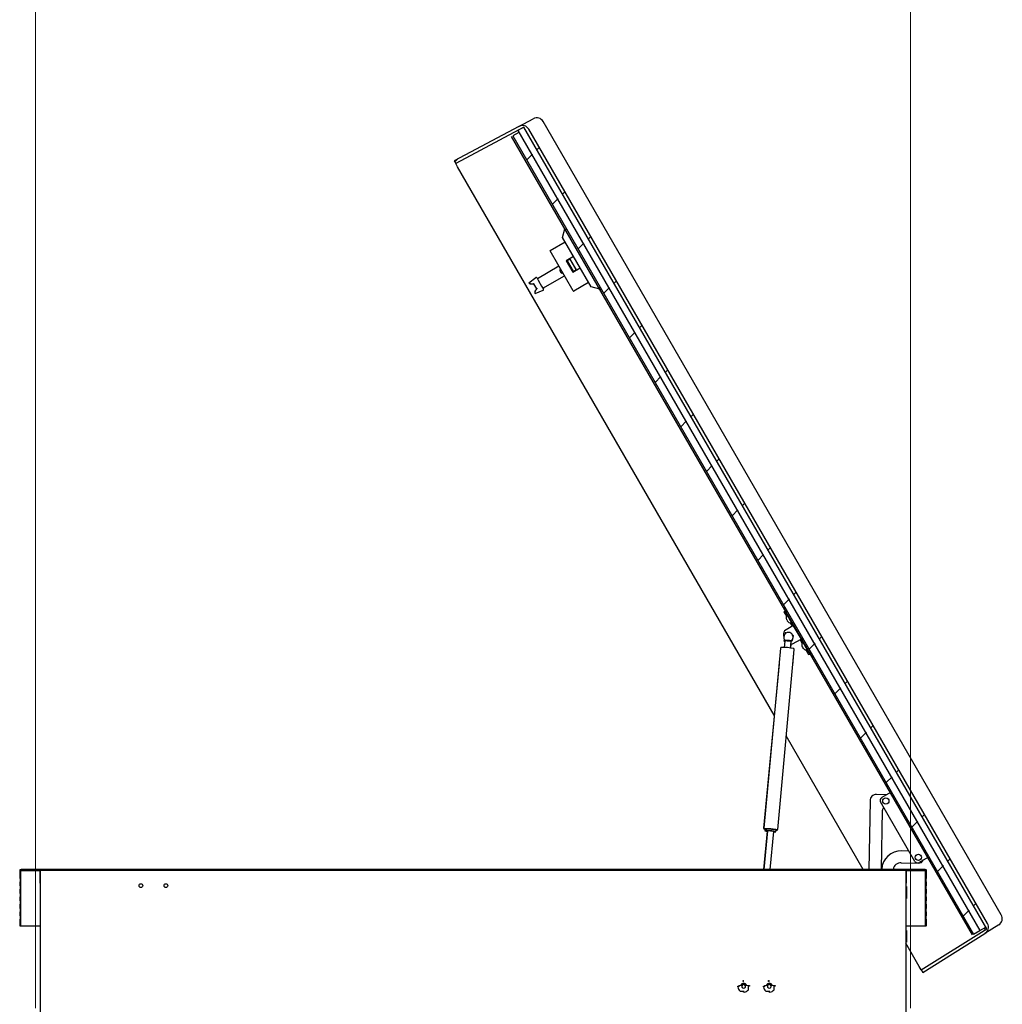
# Model space of a CAD drawing. Units: millimetres. Extents: x 5 to 415, y 5 to 293.
# Drawn here: x 142 to 204, y 151 to 214 of the extents above; entities that cross this region are included whole.
import ezdxf

# ---------------------------------------------------------------- set-up
doc = ezdxf.new("R2010")
doc.units = ezdxf.units.MM

msp = doc.modelspace()

# ---------------------------------------------------------------- hatches: boundary and pattern name
at = {"linetype": 'Continuous', "lineweight": 18}
h = msp.add_hatch(dxfattribs=at)
h.set_pattern_fill('ANSI31', style=0)
edge = h.paths.add_edge_path(flags=0)
edge.add_line((173.83157, 207.53971), (203.45493, 156.23055))
edge.add_line((203.45493, 156.23055), (199.25793, 153.60797))
edge.add_line((199.25793, 153.60797), (199.3599, 153.43137))
edge.add_line((199.3599, 153.43137), (203.33606, 155.91595))
edge.add_ellipse((203.0817, 156.32302), major_axis=(0.40824, 0.25509), ratio=0.99712906, start_angle=270, end_angle=358.0057372)
edge.add_line((203.49854, 156.56379), (174.14197, 207.41085))
edge.add_ellipse((173.72504, 207.17025), major_axis=(0.42504, 0.226), ratio=0.99712906, start_angle=1.9942628, end_angle=90)
edge.add_line((173.49969, 207.59406), (169.3599, 205.3929))
edge.add_line((169.3599, 205.3929), (169.46186, 205.21629))
edge.add_line((169.46186, 205.21629), (173.83157, 207.53971))
h = msp.add_hatch(dxfattribs=at)
h.set_pattern_fill('ANSI31', angle=3e-322, style=0)
h.paths.add_polyline_path([(173.55897, 207.23988), (173.10864, 206.97988), (202.60864, 155.88438), (203.05897, 156.14438)], flags=0)
h = msp.add_hatch(dxfattribs=at)
h.set_pattern_fill('ANSI31', style=0)
edge = h.paths.add_edge_path(flags=0)
edge.add_line((142.85423, 159.14628), (142.87423, 159.16628))
edge.add_line((142.87423, 159.16628), (142.87423, 159.94628))
edge.add_line((142.87423, 159.94628), (142.87423, 160.00628))
edge.add_line((142.87423, 160.00628), (142.83823, 160.00628))
edge.add_arc((142.81423, 160.00628), 0.024, 0, 180)
edge.add_line((142.79023, 160.00628), (142.4529, 160.00628))
edge.add_arc((142.4289, 160.00628), 0.024, 0, 180)
edge.add_line((142.4049, 160.00628), (142.06757, 160.00628))
edge.add_arc((142.04357, 160.00628), 0.024, 0, 180)
edge.add_line((142.01957, 160.00628), (141.68223, 160.00628))
edge.add_arc((141.65823, 160.00628), 0.024, 0, 180)
edge.add_line((141.63423, 160.00628), (141.58423, 160.00628))
edge.add_arc((141.58423, 159.97628), 0.03, 90, 180)
edge.add_line((141.55423, 159.97628), (141.55423, 159.45628))
edge.add_line((141.55423, 159.45628), (141.56423, 159.44628))
edge.add_line((141.56423, 159.44628), (141.58223, 159.44628))
edge.add_line((141.58223, 159.44628), (141.55423, 159.04628))
edge.add_line((141.55423, 159.04628), (141.55423, 158.97628))
edge.add_line((141.55423, 158.97628), (141.56423, 158.96628))
edge.add_line((141.56423, 158.96628), (141.58223, 158.96628))
edge.add_line((141.58223, 158.96628), (141.55423, 158.56628))
edge.add_line((141.55423, 158.56628), (141.55423, 158.49628))
edge.add_line((141.55423, 158.49628), (141.56423, 158.48628))
edge.add_line((141.56423, 158.48628), (141.58223, 158.48628))
edge.add_line((141.58223, 158.48628), (141.55423, 158.08628))
edge.add_line((141.55423, 158.08628), (141.55423, 158.01628))
edge.add_line((141.55423, 158.01628), (141.56423, 158.00628))
edge.add_line((141.56423, 158.00628), (141.58223, 158.00628))
edge.add_line((141.58223, 158.00628), (141.55423, 157.60628))
edge.add_line((141.55423, 157.60628), (141.55423, 157.53628))
edge.add_line((141.55423, 157.53628), (141.56423, 157.52628))
edge.add_line((141.56423, 157.52628), (141.58223, 157.52628))
edge.add_line((141.58223, 157.52628), (141.55423, 157.12628))
edge.add_line((141.55423, 157.12628), (141.55423, 157.05628))
edge.add_line((141.55423, 157.05628), (141.56423, 157.04628))
edge.add_line((141.56423, 157.04628), (141.58223, 157.04628))
edge.add_line((141.58223, 157.04628), (141.55423, 156.64628))
edge.add_line((141.55423, 156.64628), (141.55423, 156.43628))
edge.add_arc((141.58423, 156.43628), 0.03, 180, 270)
edge.add_line((141.58423, 156.40628), (141.63423, 156.40628))
edge.add_line((141.63423, 156.40628), (141.63423, 159.94628))
edge.add_line((141.63423, 159.94628), (142.83423, 159.94628))
edge.add_line((142.83423, 159.94628), (142.83423, 159.36628))
edge.add_line((142.83423, 159.36628), (142.85423, 159.34628))
edge.add_line((142.85423, 159.34628), (142.83423, 159.32628))
edge.add_line((142.83423, 159.32628), (142.83423, 159.16628))
edge.add_line((142.83423, 159.16628), (142.85423, 159.14628))
h = msp.add_hatch(dxfattribs=at)
h.set_pattern_fill('ANSI31', angle=90, style=0)
h.paths.add_polyline_path([(142.87423, 159.94628), (198.27423, 159.94628), (198.27423, 160.00628), (142.87423, 160.00628)], flags=0)
h = msp.add_hatch(dxfattribs=at)
h.set_pattern_fill('ANSI31', style=0)
edge = h.paths.add_edge_path(flags=0)
edge.add_line((198.27423, 159.16628), (198.29423, 159.14628))
edge.add_line((198.29423, 159.14628), (198.31423, 159.16628))
edge.add_line((198.31423, 159.16628), (198.31423, 159.32628))
edge.add_line((198.31423, 159.32628), (198.29423, 159.34628))
edge.add_line((198.29423, 159.34628), (198.31423, 159.36628))
edge.add_line((198.31423, 159.36628), (198.31423, 159.94628))
edge.add_line((198.31423, 159.94628), (199.51423, 159.94628))
edge.add_line((199.51423, 159.94628), (199.51423, 156.40628))
edge.add_line((199.51423, 156.40628), (199.56423, 156.40628))
edge.add_arc((199.56423, 156.43628), 0.03, 270, 360)
edge.add_line((199.59423, 156.43628), (199.59423, 156.64628))
edge.add_line((199.59423, 156.64628), (199.56623, 157.04628))
edge.add_line((199.56623, 157.04628), (199.58423, 157.04628))
edge.add_line((199.58423, 157.04628), (199.59423, 157.05628))
edge.add_line((199.59423, 157.05628), (199.59423, 157.12628))
edge.add_line((199.59423, 157.12628), (199.56623, 157.52628))
edge.add_line((199.56623, 157.52628), (199.58423, 157.52628))
edge.add_line((199.58423, 157.52628), (199.59423, 157.53628))
edge.add_line((199.59423, 157.53628), (199.59423, 157.60628))
edge.add_line((199.59423, 157.60628), (199.56623, 158.00628))
edge.add_line((199.56623, 158.00628), (199.58423, 158.00628))
edge.add_line((199.58423, 158.00628), (199.59423, 158.01628))
edge.add_line((199.59423, 158.01628), (199.59423, 158.08628))
edge.add_line((199.59423, 158.08628), (199.56623, 158.48628))
edge.add_line((199.56623, 158.48628), (199.58423, 158.48628))
edge.add_line((199.58423, 158.48628), (199.59423, 158.49628))
edge.add_line((199.59423, 158.49628), (199.59423, 158.56628))
edge.add_line((199.59423, 158.56628), (199.56623, 158.96628))
edge.add_line((199.56623, 158.96628), (199.58423, 158.96628))
edge.add_line((199.58423, 158.96628), (199.59423, 158.97628))
edge.add_line((199.59423, 158.97628), (199.59423, 159.04628))
edge.add_line((199.59423, 159.04628), (199.56623, 159.44628))
edge.add_line((199.56623, 159.44628), (199.58423, 159.44628))
edge.add_line((199.58423, 159.44628), (199.59423, 159.45628))
edge.add_line((199.59423, 159.45628), (199.59423, 159.97628))
edge.add_arc((199.56423, 159.97628), 0.03, 0, 90)
edge.add_line((199.56423, 160.00628), (199.51423, 160.00628))
edge.add_arc((199.49023, 160.00628), 0.024, 0, 180)
edge.add_line((199.46623, 160.00628), (199.1289, 160.00628))
edge.add_arc((199.1049, 160.00628), 0.024, 0, 180)
edge.add_line((199.0809, 160.00628), (198.74357, 160.00628))
edge.add_arc((198.71957, 160.00628), 0.024, 0, 180)
edge.add_line((198.69557, 160.00628), (198.35823, 160.00628))
edge.add_arc((198.33423, 160.00628), 0.024, 0, 180)
edge.add_line((198.31023, 160.00628), (198.27423, 160.00628))
edge.add_line((198.27423, 160.00628), (198.27423, 159.94628))
edge.add_line((198.27423, 159.94628), (198.27423, 159.16628))
h = msp.add_hatch(dxfattribs=at)
h.set_pattern_fill('ANSI31', style=0)
edge = h.paths.add_edge_path(flags=0)
edge.add_arc((149.31423, 158.98628), 0.12, 0, 360)
h = msp.add_hatch(dxfattribs=at)
h.set_pattern_fill('ANSI31', style=0)
edge = h.paths.add_edge_path(flags=0)
edge.add_arc((150.91423, 158.98628), 0.12, 0, 360)
h = msp.add_hatch(dxfattribs=at)
h.set_pattern_fill('ANSI31', style=0)
edge = h.paths.add_edge_path(flags=0)
edge.add_line((187.71277, 152.60261), (187.77929, 152.60261))
edge.add_arc((187.89423, 152.54628), 0.128, 26.1052088, 153.8947912, ccw=False)
edge.add_line((188.00917, 152.60261), (188.07569, 152.60261))
edge.add_arc((187.89423, 152.54628), 0.19, 17.2436105, 162.7563895)
h = msp.add_hatch(dxfattribs=at)
h.set_pattern_fill('ANSI31', style=0)
h.paths.add_polyline_path([(187.85423, 152.92216), (187.85423, 152.85228), (187.89423, 152.85228), (187.89423, 152.9242), (187.89274, 152.9242)], flags=0)
h = msp.add_hatch(dxfattribs=at)
h.set_pattern_fill('ANSI31', style=0)
edge = h.paths.add_edge_path(flags=0)
edge.add_line((189.35277, 152.60261), (189.41929, 152.60261))
edge.add_arc((189.53423, 152.54628), 0.128, 26.1052088, 153.8947912, ccw=False)
edge.add_line((189.64917, 152.60261), (189.71569, 152.60261))
edge.add_arc((189.53423, 152.54628), 0.19, 17.2436105, 162.7563895)
h = msp.add_hatch(dxfattribs=at)
h.set_pattern_fill('ANSI31', style=0)
h.paths.add_polyline_path([(189.49423, 152.92216), (189.49423, 152.85228), (189.53423, 152.85228), (189.53423, 152.9242), (189.53274, 152.9242)], flags=0)

# ---------------------------------------------------------------- linework, layer by layer
at = {"color": 5, "linetype": 'Continuous', "lineweight": 18}
for p, q in [((142.57423, 151.14628), (142.57423, 245.02027)), ((198.57423, 151.14628), (198.57423, 245.02027))]:
    msp.add_line(p, q, dxfattribs=at)
at = {"color": 7, "linetype": 'Continuous', "lineweight": 25}
for p, q in [((173.49969, 207.59406), (174.4239, 208.08547)), ((173.49969, 207.59406), (169.3599, 205.3929)), ((173.83157, 207.53971), (169.46186, 205.21629)), ((173.83296, 207.5373), (173.43936, 207.32802)), ((203.45493, 156.23055), (173.83157, 207.53971)), ((203.49854, 156.56379), (174.14197, 207.41085)), ((204.38507, 157.1177), (175.06494, 207.90166)), ((202.53936, 155.84438), (173.03936, 206.93988)), ((173.50743, 207.21012), (173.10864, 206.97988)), ((173.10864, 206.97988), (202.60864, 155.88438)), ((173.43936, 207.32802), (203.00743, 156.11463)), ((169.3599, 205.3929), (169.46186, 205.21629)), ((169.58178, 205.00857), (169.46186, 205.21629)), ((189.85189, 169.89973), (169.58178, 205.00857)), ((176.30238, 200.48816), (176.44879, 201.03457)), ((178.13551, 197.31308), (176.30238, 200.48816)), ((176.50536, 200.93659), (176.53464, 201.04588)), ((175.51632, 199.64966), (176.46895, 200.19966)), ((176.989, 197.0589), (175.509, 199.62234)), ((177.00895, 199.26435), (176.54129, 198.99435)), ((176.06836, 198.64047), (174.68836, 197.84373)), ((176.54129, 198.99435), (176.96129, 198.26689)), ((176.77346, 199.11223), (176.58986, 199.00623)), ((176.58986, 199.00623), (176.99586, 198.30301)), ((176.59633, 199.00303), (176.63097, 199.02303)), ((176.99633, 198.31021), (176.59633, 199.00303)), ((176.63097, 199.02303), (176.73489, 199.08303)), ((176.73489, 199.08303), (176.76953, 199.10303)), ((176.76953, 199.10303), (177.16953, 198.41021)), ((177.17946, 198.40901), (176.77346, 199.11223)), ((174.14632, 197.58256), (174.58713, 197.92793)), ((175.03836, 197.23751), (176.41836, 198.03426)), ((176.14117, 198.33802), (176.15841, 198.30815)), ((176.14297, 198.32204), (176.14313, 198.32213)), ((176.14425, 198.31994), (176.14977, 198.32312)), ((176.14426, 198.31997), (176.14976, 198.32314)), ((176.179, 198.46186), (176.14479, 198.44211)), ((176.15395, 198.3032), (176.15858, 198.30587)), ((176.15712, 198.29879), (176.15654, 198.2988)), ((176.15712, 198.29879), (176.1595, 198.29874)), ((176.15864, 198.29827), (176.1596, 198.29819)), ((176.15899, 198.29555), (176.15878, 198.29493)), ((176.15899, 198.29555), (176.15969, 198.29771)), ((176.16683, 198.28197), (176.16655, 198.28146)), ((176.16683, 198.28197), (176.16743, 198.28305)), ((176.1824, 198.26238), (176.17871, 198.26025)), ((176.18048, 198.25833), (176.17985, 198.25842)), ((176.18425, 198.2606), (176.17989, 198.25809)), ((176.18033, 198.2575), (176.1848, 198.26008)), ((176.18771, 198.25741), (176.19897, 198.2379)), ((176.28479, 198.19963), (176.319, 198.21938)), ((176.96129, 198.26689), (177.42895, 198.53689)), ((176.99586, 198.30301), (177.17946, 198.40901)), ((177.03097, 198.33021), (176.99633, 198.31021)), ((177.03097, 198.33021), (177.13489, 198.39021)), ((177.16953, 198.41021), (177.13489, 198.39021)), ((174.14632, 197.58256), (174.15513, 197.56731)), ((174.44672, 197.52763), (174.44275, 197.52824)), ((174.44813, 197.51914), (174.63714, 197.19176)), ((174.64659, 197.91607), (174.76334, 197.71385)), ((174.76334, 197.71385), (174.96337, 197.36739)), ((174.78194, 197.70123), (174.77836, 197.68785)), ((174.94836, 197.3934), (174.96174, 197.38981)), ((174.96337, 197.36739), (175.08012, 197.16517)), ((177.96895, 197.60158), (177.01632, 197.05158)), ((178.68192, 197.16667), (178.13551, 197.31308)), ((174.53236, 196.91393), (174.54116, 196.89868)), ((174.54116, 196.89868), (175.06066, 197.10775)), ((174.64233, 197.18256), (174.64379, 197.1863)), ((178.73464, 197.23536), (178.62536, 197.26465)), ((178.71393, 197.15809), (178.68192, 197.16667)), ((178.71393, 197.15809), (178.79121, 197.13739)), ((190.46143, 176.52396), (190.63464, 176.62396)), ((190.46143, 176.52396), (190.63143, 176.22951)), ((190.51807, 176.82586), (190.48879, 176.71658)), ((190.57072, 176.49468), (190.67464, 176.55468)), ((190.57072, 176.49468), (191.07072, 175.62865)), ((190.6164, 176.08706), (190.61742, 176.08712)), ((190.70072, 176.26951), (190.62016, 176.22301)), ((190.65116, 175.99657), (190.63861, 176.01831)), ((190.66507, 176.00459), (190.65116, 175.99657)), ((190.67956, 175.94738), (190.69347, 175.9554)), ((190.69211, 175.92564), (190.67956, 175.94738)), ((190.74111, 175.87288), (190.74055, 175.87203)), ((191.0452, 175.61392), (190.50607, 175.30265)), ((190.86016, 175.80731), (190.94072, 175.85382)), ((190.87143, 175.81382), (191.00143, 175.58865)), ((191.07072, 175.62865), (191.0452, 175.61392)), ((191.07072, 175.62865), (191.17464, 175.68865)), ((191.07072, 175.62865), (191.57072, 174.76263)), ((190.48501, 174.64609), (190.49629, 174.64121)), ((190.53306, 174.64666), (190.4951, 174.23356)), ((190.51217, 174.67793), (190.50089, 174.68281)), ((190.51934, 174.72504), (190.51605, 174.6892)), ((190.53715, 174.68783), (190.54274, 174.68807)), ((190.55986, 175.16601), (190.55503, 175.11341)), ((190.59835, 175.14768), (190.5997, 175.16235)), ((190.87703, 175.1861), (190.85663, 175.1805)), ((190.90312, 175.16032), (190.87703, 175.1861)), ((190.90139, 174.19623), (190.93935, 174.60933)), ((190.95633, 174.66864), (191.01468, 174.68465)), ((191.5452, 174.7479), (191.00607, 174.43663)), ((191.01468, 174.68465), (191.04428, 174.79789)), ((191.09061, 174.97512), (191.02321, 175.0417)), ((191.05614, 174.84324), (191.09061, 174.97512)), ((191.50143, 174.72263), (191.63143, 174.49746)), ((191.57072, 174.76263), (191.5452, 174.7479)), ((191.57072, 174.76263), (191.67464, 174.82263)), ((191.57072, 174.76263), (192.07072, 173.8966)), ((190.25424, 174.19144), (189.19541, 162.66843)), ((190.07172, 162.5879), (191.13055, 174.11092)), ((190.90399, 174.19588), (190.92766, 174.4468)), ((191.00607, 174.43663), (190.92766, 174.4468)), ((191.03727, 173.09576), (191.13289, 174.10947)), ((191.6164, 174.35501), (191.61742, 174.35507)), ((191.70072, 174.53746), (191.62016, 174.49096)), ((191.65116, 174.26452), (191.63861, 174.28626)), ((191.66507, 174.27254), (191.65116, 174.26452)), ((191.67956, 174.21533), (191.69347, 174.22335)), ((191.69211, 174.19358), (191.67956, 174.21533)), ((191.74111, 174.14083), (191.74055, 174.13997)), ((191.86016, 174.07526), (191.94072, 174.12177)), ((191.87143, 174.08177), (192.04143, 173.78732)), ((192.04143, 173.78732), (192.21464, 173.88732)), ((192.07072, 173.8966), (192.17464, 173.9566)), ((192.22192, 173.7147), (192.33121, 173.68542)), ((190.16105, 173.17734), (189.16968, 162.66744)), ((195.55001, 160.03028), (190.62116, 168.56731)), ((197.07807, 165.46361), (197.04879, 165.35433)), ((196.96153, 164.80877), (196.39362, 164.81858)), ((197.28496, 164.94527), (196.7307, 164.62527)), ((197.03464, 164.80075), (196.96153, 164.80877)), ((197.49424, 164.74278), (197.42496, 164.70278)), ((197.54496, 164.49494), (197.61424, 164.53494)), ((195.98677, 164.42554), (195.91089, 160.03028)), ((198.85749, 160.54155), (196.65749, 164.35207)), ((196.71101, 160.03028), (196.77631, 163.81268)), ((198.49424, 163.01073), (198.42496, 162.97073)), ((198.54496, 162.76289), (198.61424, 162.80289)), ((189.39196, 162.46828), (189.16199, 160.03028)), ((189.4198, 162.48753), (189.19401, 160.03028)), ((189.26175, 162.57857), (189.25425, 162.49909)), ((189.28769, 162.57981), (189.28039, 162.50034)), ((189.59569, 160.03028), (189.81812, 162.45093)), ((189.95753, 162.43812), (189.96484, 162.51758)), ((198.47738, 161.19993), (198.00406, 161.2113)), ((199.68496, 160.78835), (199.1307, 160.46835)), ((199.49424, 161.27868), (199.42496, 161.23868)), ((199.54496, 161.03084), (199.61424, 161.07084)), ((197.98581, 160.45152), (199.0655, 160.42559)), ((141.55423, 159.97628), (141.55423, 159.45628)), ((141.63423, 160.00628), (141.58423, 160.00628)), ((141.63423, 156.40628), (141.63423, 159.94628)), ((141.63423, 159.94628), (142.83423, 159.94628)), ((142.04357, 160.03028), (141.65823, 160.03028)), ((142.01957, 160.00628), (141.68223, 160.00628)), ((142.4289, 160.03028), (142.04357, 160.03028)), ((142.4049, 160.00628), (142.06757, 160.00628)), ((142.81423, 160.03028), (142.4289, 160.03028)), ((142.79023, 160.00628), (142.4529, 160.00628)), ((143.57023, 160.03028), (142.81423, 160.03028)), ((142.83423, 159.94628), (142.83423, 159.36628)), ((142.87423, 160.00628), (142.83823, 160.00628)), ((142.87423, 160.00628), (142.87423, 159.94628)), ((198.27423, 160.00628), (142.87423, 160.00628)), ((142.87423, 159.16628), (142.87423, 159.94628)), ((198.27423, 159.94628), (142.87423, 159.94628)), ((142.87423, 159.94628), (142.87423, 152.60261)), ((197.57823, 160.03028), (143.57023, 160.03028)), ((198.33423, 160.03028), (197.57823, 160.03028)), ((198.27423, 160.00628), (198.27423, 159.94628)), ((198.31023, 160.00628), (198.27423, 160.00628)), ((198.27423, 159.94628), (198.27423, 159.16628)), ((198.27423, 159.94628), (198.27423, 152.60261)), ((198.31423, 159.36628), (198.31423, 159.94628)), ((198.31423, 159.94628), (199.51423, 159.94628)), ((198.71957, 160.03028), (198.33423, 160.03028)), ((198.69557, 160.00628), (198.35823, 160.00628)), ((199.1049, 160.03028), (198.71957, 160.03028)), ((199.0809, 160.00628), (198.74357, 160.00628)), ((199.49023, 160.03028), (199.1049, 160.03028)), ((199.46623, 160.00628), (199.1289, 160.00628)), ((199.56423, 160.00628), (199.51423, 160.00628)), ((199.51423, 159.94628), (199.51423, 156.40628)), ((199.59423, 159.45628), (199.59423, 159.97628)), ((141.55423, 159.45628), (141.56423, 159.44628)), ((141.58223, 159.44628), (141.55423, 159.04628)), ((141.55423, 159.04628), (141.55423, 158.97628)), ((141.55423, 158.97628), (141.56423, 158.96628)), ((141.58223, 158.96628), (141.55423, 158.56628)), ((141.56423, 159.44628), (141.58223, 159.44628)), ((141.56423, 158.96628), (141.58223, 158.96628)), ((142.83423, 159.36628), (142.85423, 159.34628)), ((142.85423, 159.34628), (142.83423, 159.32628)), ((142.83423, 159.32628), (142.83423, 159.16628)), ((142.83423, 159.16628), (142.85423, 159.14628)), ((142.85423, 159.14628), (142.87423, 159.16628)), ((142.85423, 159.14628), (142.87423, 159.14628)), ((198.27423, 159.16628), (198.29423, 159.14628)), ((198.27423, 159.14628), (198.29423, 159.14628)), ((198.28623, 158.92428), (198.27423, 158.92428)), ((198.29423, 159.34628), (198.31423, 159.36628)), ((198.31423, 159.32628), (198.29423, 159.34628)), ((198.29423, 159.14628), (198.31423, 159.16628)), ((198.31423, 159.16628), (198.31423, 159.32628)), ((198.32623, 158.92216), (198.32623, 158.7682)), ((199.59423, 159.04628), (199.56623, 159.44628)), ((199.56623, 159.44628), (199.58423, 159.44628)), ((199.59423, 158.56628), (199.56623, 158.96628)), ((199.56623, 158.96628), (199.58423, 158.96628)), ((199.58423, 159.44628), (199.59423, 159.45628)), ((199.58423, 158.96628), (199.59423, 158.97628)), ((199.59423, 158.97628), (199.59423, 159.04628)), ((141.55423, 158.56628), (141.55423, 158.49628)), ((141.55423, 158.49628), (141.56423, 158.48628)), ((141.58223, 158.48628), (141.55423, 158.08628)), ((141.56423, 158.48628), (141.58223, 158.48628)), ((198.32623, 158.7682), (198.27423, 158.7682)), ((198.28023, 158.54628), (198.27423, 158.54628)), ((198.32623, 158.24028), (198.27423, 158.24028)), ((198.28623, 158.54628), (198.28023, 158.54628)), ((198.32623, 158.7682), (198.32623, 158.50628)), ((198.32623, 158.50628), (198.32623, 158.24028)), ((198.32623, 158.24028), (198.32623, 158.1704)), ((199.59423, 158.08628), (199.56623, 158.48628)), ((199.56623, 158.48628), (199.58423, 158.48628)), ((199.58423, 158.48628), (199.59423, 158.49628)), ((199.59423, 158.49628), (199.59423, 158.56628)), ((141.55423, 158.08628), (141.55423, 158.01628)), ((141.55423, 158.01628), (141.56423, 158.00628)), ((141.58223, 158.00628), (141.55423, 157.60628)), ((141.55423, 157.60628), (141.55423, 157.53628)), ((141.56423, 158.00628), (141.58223, 158.00628)), ((198.28623, 158.16828), (198.27423, 158.16828)), ((199.56623, 158.00628), (199.58423, 158.00628)), ((199.59423, 157.60628), (199.56623, 158.00628)), ((199.58423, 158.00628), (199.59423, 158.01628)), ((199.59423, 158.01628), (199.59423, 158.08628)), ((199.59423, 157.53628), (199.59423, 157.60628)), ((141.55423, 157.53628), (141.56423, 157.52628)), ((141.58223, 157.52628), (141.55423, 157.12628)), ((141.55423, 157.12628), (141.55423, 157.05628)), ((141.55423, 157.05628), (141.56423, 157.04628)), ((141.58223, 157.04628), (141.55423, 156.64628)), ((141.56423, 157.52628), (141.58223, 157.52628)), ((141.56423, 157.04628), (141.58223, 157.04628)), ((199.56623, 157.52628), (199.58423, 157.52628)), ((199.59423, 157.12628), (199.56623, 157.52628)), ((199.56623, 157.04628), (199.58423, 157.04628)), ((199.59423, 156.64628), (199.56623, 157.04628)), ((199.58423, 157.52628), (199.59423, 157.53628)), ((199.58423, 157.04628), (199.59423, 157.05628)), ((199.59423, 157.05628), (199.59423, 157.12628)), ((141.55423, 156.64628), (141.55423, 156.43628)), ((141.58423, 156.40628), (141.63423, 156.40628)), ((141.63423, 156.40628), (142.87423, 156.40628)), ((198.27423, 156.40628), (199.51423, 156.40628)), ((199.51423, 156.40628), (199.56423, 156.40628)), ((199.59423, 156.43628), (199.59423, 156.64628)), ((203.00743, 156.11463), (203.39325, 156.33738)), ((204.22374, 156.47064), (203.33606, 155.91595)), ((198.28623, 156.12428), (198.27423, 156.12428)), ((198.32623, 155.9682), (198.27423, 155.9682)), ((198.28023, 155.74628), (198.27423, 155.74628)), ((198.28623, 155.74628), (198.28023, 155.74628)), ((198.32623, 156.12216), (198.32623, 155.9682)), ((198.32623, 155.9682), (198.32623, 155.70628)), ((198.32623, 155.70628), (198.32623, 155.44028)), ((199.25793, 153.60797), (203.45493, 156.23055)), ((199.3599, 153.43137), (203.33606, 155.91595)), ((202.60864, 155.88438), (203.00743, 156.11463)), ((198.32623, 155.44028), (198.27423, 155.44028)), ((198.28623, 155.36828), (198.27423, 155.36828)), ((199.13801, 153.81569), (198.27423, 155.3118)), ((198.32623, 155.44028), (198.32623, 155.3704)), ((199.25793, 153.60797), (199.13801, 153.81569)), ((199.25793, 153.60797), (199.3599, 153.43137)), ((142.87423, 152.60261), (142.87423, 151.63459)), ((187.51623, 152.54628), (187.58823, 152.54628)), ((187.58823, 152.60261), (187.58823, 152.50628)), ((187.85423, 152.92216), (187.89274, 152.9242)), ((187.85423, 152.85228), (187.85423, 152.92216)), ((187.89423, 152.85228), (187.85423, 152.85228)), ((187.89274, 152.9242), (187.89423, 152.9242)), ((187.89423, 152.85228), (187.89423, 152.9242)), ((188.20023, 152.32436), (188.20023, 152.58628)), ((188.27223, 152.54628), (188.20023, 152.54628)), ((189.15623, 152.54628), (189.22823, 152.54628)), ((189.22823, 152.60261), (189.22823, 152.50628)), ((189.49423, 152.92216), (189.53274, 152.9242)), ((189.49423, 152.85228), (189.49423, 152.92216)), ((189.53423, 152.85228), (189.49423, 152.85228)), ((189.53274, 152.9242), (189.53423, 152.9242)), ((189.53423, 152.85228), (189.53423, 152.9242)), ((189.84023, 152.32436), (189.84023, 152.58628)), ((189.91223, 152.54628), (189.84023, 152.54628)), ((198.27423, 152.60261), (198.27423, 151.63459)), ((187.67231, 152.24028), (187.93423, 152.24028)), ((187.89423, 152.16828), (187.89423, 152.24028)), ((189.31231, 152.24028), (189.57423, 152.24028)), ((189.53423, 152.16828), (189.53423, 152.24028)), ((142.87423, 151.63459), (142.87423, 143.14628)), ((198.27423, 151.63459), (198.27423, 143.14628))]:
    msp.add_line(p, q, dxfattribs=at)
at = {"color": 7, "linetype": 'Continuous', "lineweight": 18}
for p, q in [((187.77929, 152.60261), (187.58823, 152.60261)), ((188.26801, 152.60261), (188.00917, 152.60261)), ((189.41929, 152.60261), (189.22823, 152.60261)), ((189.90801, 152.60261), (189.64917, 152.60261))]:
    msp.add_line(p, q, dxfattribs=at)
at = {"color": 7, "linetype": 'Continuous', "lineweight": 25, "flags": 128}
for points in [[(190.53306, 174.64666), (190.53682, 174.64897), (190.53796, 174.64925)], [(190.02497, 162.55591), (190.01897, 162.55889), (189.99576, 162.5661), (189.95934, 162.57411), (189.911, 162.58265), (189.85251, 162.59139), (189.78597, 162.60002), (189.71379, 162.60824), (189.63858, 162.61574), (189.56306, 162.62225), (189.48995, 162.62754), (189.42191, 162.63142), (189.36137, 162.63375), (189.31055, 162.63443), (189.27127, 162.63345), (189.24495, 162.63085), (189.23772, 162.62921)], [(189.26291, 162.62849), (189.27355, 162.63), (189.30523, 162.63183), (189.34939, 162.632), (189.40433, 162.6305), (189.46793, 162.62737), (189.53777, 162.62276), (189.61114, 162.61682), (189.68523, 162.60979), (189.7572, 162.60194), (189.82428, 162.59357), (189.88389, 162.585), (189.93374, 162.57657), (189.97191, 162.56859), (189.99694, 162.56137), (190.00321, 162.55868)], [(189.24126, 162.61781), (189.25075, 162.61449), (189.26387, 162.61081)], [(189.2657, 162.61449), (189.26289, 162.61549), (189.25608, 162.61847)], [(189.86996, 162.43024), (189.91172, 162.43046), (189.94068, 162.43236), (189.95559, 162.43588), (189.95578, 162.44086), (189.94125, 162.44708), (189.91264, 162.45426), (189.87119, 162.4621), (189.81872, 162.47025), (189.75752, 162.47836), (189.69026, 162.48606), (189.61988, 162.49304), (189.54947, 162.49896), (189.48209, 162.50359), (189.4207, 162.50672), (189.36797, 162.50821), (189.3262, 162.508), (189.29724, 162.50609), (189.28233, 162.50257), (189.28214, 162.49759), (189.29667, 162.49137), (189.32528, 162.48419), (189.36673, 162.47635), (189.41804, 162.46837)], [(189.81812, 162.45093), (189.81743, 162.45226), (189.80557, 162.45708), (189.77987, 162.4628), (189.74224, 162.46899), (189.69547, 162.47521), (189.64302, 162.48098), (189.58879, 162.48588), (189.53679, 162.48954), (189.49089, 162.4917), (189.45449, 162.49219), (189.43029, 162.49098), (189.42007, 162.48815), (189.4198, 162.48753)], [(189.81636, 162.43177), (189.81723, 162.43173), (189.86996, 162.43024)]]:
    msp.add_lwpolyline(points, dxfattribs=at)
at = {"color": 7, "linetype": 'Continuous', "lineweight": 25}
for centre, radius in [((196.99462, 164.40814), 0.2), ((199.07462, 160.80548), 0.2), ((149.31423, 158.98628), 0.12), ((150.91423, 158.98628), 0.12)]:
    msp.add_circle(centre, radius, dxfattribs=at)
for centre, radius, start, end in [((174.64925, 207.66166), 0.48, 30, 118), ((175.52632, 199.63234), 0.02, 120, 210), ((176.36678, 198.40862), 0.24, 179.3492301, 200.9811372), ((176.16279, 198.41094), 0.036, 120, 179.3492301), ((176.33855, 198.39608), 0.2091, 198.2435108, 200.5577383), ((176.16059, 198.34227), 0.02369, 209.4567896, 210.5432104), ((176.37374, 198.41038), 0.24692, 198.9425492, 201.0139401), ((176.22281, 198.34274), 0.08178, 183.306962, 196.1652901), ((176.31415, 198.36456), 0.17155, 193.4830515, 200.956908), ((176.24006, 198.31287), 0.08178, 183.306962, 196.1652901), ((176.22038, 198.29907), 0.06174, 180.7468693, 183.8480119), ((176.19871, 198.33661), 0.06174, 236.1519881, 239.2531307), ((176.16629, 198.28925), 0.00779, 271.9069639, 284.2412546), ((176.63467, 198.55224), 0.53924, 209.8861973, 210.1138027), ((176.30256, 198.3853), 0.17189, 219.047611, 228.0743112), ((176.31382, 198.36578), 0.17189, 219.047611, 228.0743112), ((176.36678, 198.40862), 0.24, 219.0288945, 240.6507699), ((176.26679, 198.2308), 0.036, 240.6507699, 300), ((177.00632, 197.0689), 0.02, 210, 300), ((191.00778, 176.16967), 0.4, 174.7484685, 191.9180572), ((190.63096, 176.2043), 0.0216, 120, 174.7484685), ((191.00778, 176.16967), 0.39899, 191.9395107, 202.2933399), ((191.06127, 176.20055), 0.44201, 206.3161166, 213.6838834), ((191.00778, 176.16967), 0.39899, 217.7066601, 228.0604893), ((191.00778, 176.16967), 0.4, 228.0819428, 245.2515315), ((191.04395, 175.03585), 0.60042, 153.6173833, 193.9265369), ((190.84936, 175.82602), 0.0216, 245.2515315, 300), ((190.76538, 174.89614), 0.30431, 161.2674397, 197.1271768), ((190.49322, 174.66433), 0.02, 67.4517276, 245.7724407), ((190.76085, 174.8962), 0.3, 197.3937537, 216.2080311), ((190.76085, 174.8962), 0.3, 133.291871, 161.0008628), ((190.57092, 175.06779), 0.09884, 73.0760093, 96.4238928), ((190.61121, 173.35759), 1.29403, 75.3105896, 91.1134406), ((190.59595, 173.19517), 1.45574, 76.5533238, 90.2660648), ((190.76085, 174.8962), 0.3, 354.7499511, 122.7823511), ((190.76085, 174.8962), 0.3, 303.1982061, 354.7499511), ((190.42699, 171.23126), 3.00361, 77.4041014, 92.2945722), ((192.00778, 174.43761), 0.4, 174.7484685, 191.9180572), ((191.63096, 174.47225), 0.0216, 120, 174.7484685), ((192.00778, 174.43761), 0.39899, 191.9395107, 202.2933399), ((192.06127, 174.4685), 0.44201, 206.3161166, 213.6838834), ((192.00778, 174.43761), 0.39899, 217.7066601, 228.0604893), ((192.00778, 174.43761), 0.4, 228.0819428, 245.2515315), ((191.84936, 174.09397), 0.0216, 245.2515315, 300), ((196.38671, 164.41864), 0.4, 89.0109471, 179.0109471), ((196.8307, 164.45207), 0.2, 120, 210), ((196.97628, 163.80922), 0.2, 121.3342447, 179.0109471), ((189.42162, 162.88947), 0.42475, 246.7933003, 269.4717767), ((189.85913, 163.236), 0.80753, 266.950329, 274.3107555), ((197.9741, 159.96372), 1.24794, 88.6242274, 176.9426441), ((197.97315, 159.92436), 0.52731, 88.6242274, 168.4115973), ((199.0307, 160.64155), 0.2, 210, 300), ((199.07462, 160.80548), 0.38, 268.6242274, 332.6368975), ((141.58423, 159.97628), 0.03, 90, 180), ((141.65823, 160.00628), 0.024, 0, 180), ((142.04357, 160.00628), 0.024, 0, 180), ((142.4289, 160.00628), 0.024, 0, 180), ((142.81423, 160.00628), 0.024, 0, 180), ((143.57023, 160.00628), 0.024, 90, 180), ((197.57823, 160.00628), 0.024, 0, 90), ((198.33423, 160.00628), 0.024, 0, 180), ((198.71957, 160.00628), 0.024, 0, 180), ((199.1049, 160.00628), 0.024, 0, 180), ((199.49023, 160.00628), 0.024, 0, 180), ((199.56423, 159.97628), 0.03, 0, 90), ((203.96938, 156.8777), 0.48, 302, 30), ((141.58423, 156.43628), 0.03, 180, 270), ((199.56423, 156.43628), 0.03, 270, 0), ((187.89423, 152.54628), 0.19, 17.2436105, 162.7563895), ((187.89423, 152.54628), 0.128, 153.8947912, 26.1052088), ((187.89423, 152.54628), 0.12, 152.0075294, 27.9924706), ((187.89423, 152.54628), 0.128, 26.1052088, 153.8947912), ((187.89423, 152.54628), 0.12, 27.9924706, 152.0075294), ((187.89423, 152.54628), 0.378, 6.0744184, 8.5690813), ((189.53423, 152.54628), 0.19, 17.2436105, 162.7563895), ((189.53423, 152.54628), 0.128, 153.8947912, 26.1052088), ((189.53423, 152.54628), 0.12, 152.0075294, 27.9924706), ((189.53423, 152.54628), 0.128, 26.1052088, 153.8947912), ((189.53423, 152.54628), 0.12, 27.9924706, 152.0075294), ((189.53423, 152.54628), 0.378, 6.0744184, 8.5690813), ((187.89423, 152.54628), 0.378, 186.0744184, 234.0494324), ((187.89423, 152.54628), 0.378, 276.0744184, 324.0494324), ((189.53423, 152.54628), 0.378, 186.0744184, 234.0494324), ((189.53423, 152.54628), 0.378, 276.0744184, 324.0494324)]:
    msp.add_arc(centre, radius, start, end, dxfattribs=at)
for centre, major_axis, ratio, start_param, end_param in [((173.72504, 207.17025), (0.42504, 0.226), 0.99712906, 0.03480645, 1.57079633), ((173.84816, 207.27671), (-0.12014, 0.20794), 0.07609307, 6.28050549, 6.4329663), ((174.61195, 197.89607), (-0.0202, 0.03498), 0.99018113, 4.71238898, 6.42281165), ((178.74795, 201.18788), (4.59253, 3.61877), 0.13833417, 3.12156986, 3.23212774), ((179.4295, 200.00392), (5.25104, 2.44004), 0.10045898, 3.3130087, 3.42210183), ((178.74795, 201.18788), (4.59253, 3.61877), 0.13833417, 3.35841956, 3.4041554), ((174.49613, 197.51884), (0.05225, -0.01065), 0.06941634, 3.48749105, 4.63414198), ((179.29113, 200.24707), (4.756, 3.33749), 0.10011725, 3.03167441, 3.13272988), ((179.96428, 199.08115), (5.43021, 2.16786), 0.13833417, 3.05105756, 3.16161545), ((179.27971, 200.26337), (4.73866, 3.32752), 0.10045898, 2.86108347, 3.03572974), ((179.96428, 199.08115), (5.43021, 2.16786), 0.13833417, 2.87902991, 2.92476575), ((174.66088, 197.23348), (0.0169, 0.05057), 0.06941634, 1.64904333, 2.79569426), ((175.04548, 197.14517), (-0.0202, 0.03498), 0.99018113, 3.00196631, 4.71238898), ((203.0817, 156.32302), (0.40824, 0.25509), 0.99712906, 4.71238898, 6.24837886), ((203.23546, 156.37641), (-0.12001, 0.20801), 0.07609307, 2.05930111, 3.14427247)]:
    msp.add_ellipse(centre, major_axis=major_axis, ratio=ratio, start_param=start_param, end_param=end_param, dxfattribs=at)
for points, knots in [([(176.14293, 198.32208), (176.14288, 198.3222), (176.14282, 198.32235), (176.14269, 198.32268), (176.14268, 198.32271)], [0, 0, 0, 0, 0.88762594, 1, 1, 1, 1]), ([(176.14277, 198.32265), (176.14284, 198.32245), (176.14296, 198.32209), (176.14294, 198.3221), (176.14293, 198.32211)], [0, 0, 0, 0, 0.54350821, 1, 1, 1, 1]), ([(176.14324, 198.32184), (176.14339, 198.32151), (176.14372, 198.32073), (176.1441, 198.32002), (176.14424, 198.31989), (176.14426, 198.31996), (176.14426, 198.31997)], [0, 0, 0, 0, 0.26169609, 0.60995372, 0.95616891, 1, 1, 1, 1]), ([(176.15654, 198.2988), (176.15633, 198.29908), (176.15584, 198.29974), (176.15497, 198.30119), (176.15431, 198.30245), (176.15398, 198.30312), (176.15395, 198.3032)], [0, 0, 0, 0, 0.26169609, 0.60995372, 0.95616891, 1, 1, 1, 1]), ([(176.15878, 198.29493), (176.15898, 198.2945), (176.15944, 198.29352), (176.16034, 198.29188), (176.16108, 198.29072), (176.16146, 198.29017), (176.1615, 198.29011)], [0, 0, 0, 0, 0.26169609, 0.60995372, 0.95616891, 1, 1, 1, 1]), ([(176.16432, 198.28534), (176.16405, 198.28572), (176.16343, 198.28661), (176.16246, 198.28821), (176.16182, 198.28944), (176.16154, 198.29003), (176.16151, 198.2901)], [0, 0, 0, 0, 0.26169609, 0.60995372, 0.95616891, 1, 1, 1, 1]), ([(176.16655, 198.28146), (176.16669, 198.28114), (176.16702, 198.28039), (176.16784, 198.2789), (176.1686, 198.2777), (176.16902, 198.27708), (176.16906, 198.27701)], [0, 0, 0, 0, 0.26169609, 0.60995372, 0.95616891, 1, 1, 1, 1]), ([(176.17985, 198.25842), (176.17964, 198.25871), (176.17914, 198.25939), (176.1787, 198.26007), (176.17872, 198.26017), (176.17873, 198.26022)], [0, 0, 0, 0, 0.28676538, 0.66838451, 1, 1, 1, 1]), ([(176.17993, 198.25802), (176.17992, 198.25803), (176.17986, 198.25809), (176.18009, 198.2578), (176.18031, 198.25753), (176.18033, 198.2575)], [0, 0, 0, 0, 0.24774934, 0.91546654, 1, 1, 1, 1]), ([(174.15525, 197.56739), (174.15855, 197.56239), (174.16771, 197.54851), (174.19119, 197.53116), (174.22825, 197.517), (174.26046, 197.50949), (174.28411, 197.5084), (174.28776, 197.50823)], [0, 0, 0, 0, 0.14092079, 0.39199672, 0.65820429, 0.94726551, 1, 1, 1, 1]), ([(174.21949, 197.5265), (174.22161, 197.52582), (174.23218, 197.52243), (174.27433, 197.51259), (174.32875, 197.51518), (174.37065, 197.51718)], [0, 0, 0, 0, 0.05438286, 0.27193442, 1, 1, 1, 1]), ([(174.44638, 197.52376), (174.44639, 197.52372), (174.4467, 197.52234), (174.44705, 197.52058), (174.4481, 197.51944), (174.44828, 197.51923)], [0, 0, 0, 0, 0.02413142, 0.82380204, 1, 1, 1, 1]), ([(174.54867, 197.06193), (174.54855, 197.06172), (174.53848, 197.04308), (174.528, 197.01164), (174.51917, 196.9697), (174.52145, 196.93681), (174.52958, 196.91995), (174.53303, 196.91279)], [0, 0, 0, 0, 0.00323728, 0.28729575, 0.57370176, 0.81882946, 1, 1, 1, 1]), ([(174.5967, 197.12565), (174.59473, 197.12291), (174.58485, 197.10922), (174.55241, 197.06028), (174.53929, 197.02062), (174.52919, 196.99008)], [0, 0, 0, 0, 0.05438281, 0.2719344, 1, 1, 1, 1]), ([(174.6373, 197.19185), (174.63738, 197.19158), (174.63785, 197.19011), (174.6392, 197.18893), (174.64024, 197.18797), (174.64027, 197.18794)], [0, 0, 0, 0, 0.17619796, 0.97586858, 1, 1, 1, 1]), ([(190.49629, 174.64121), (190.49861, 174.64045), (190.50363, 174.63881), (190.51206, 174.6376), (190.52256, 174.6362), (190.52932, 174.63558), (190.53202, 174.63533)], [0, 0, 0, 0, 0.25665031, 0.55453524, 0.82190424, 1, 1, 1, 1]), ([(190.51608, 174.67747), (190.51596, 174.67749), (190.51396, 174.67777), (190.51212, 174.67813), (190.51062, 174.67849), (190.5108, 174.67844), (190.51082, 174.67843)], [0, 0, 0, 0, 0.03451965, 0.58752906, 0.96149203, 1, 1, 1, 1]), ([(190.51605, 174.6892), (190.51587, 174.6858), (190.51544, 174.67754), (190.51719, 174.66671), (190.5219, 174.65711), (190.52903, 174.65091), (190.53539, 174.64834), (190.53907, 174.64837), (190.53988, 174.64837)], [0, 0, 0, 0, 0.1794401, 0.43605883, 0.63954777, 0.79915995, 0.95529708, 1, 1, 1, 1]), ([(190.55451, 174.68645), (190.55442, 174.68663), (190.55396, 174.68754), (190.55176, 174.69081), (190.54759, 174.69643), (190.5416, 174.70381), (190.53531, 174.71119), (190.52902, 174.71816), (190.52411, 174.72314), (190.52094, 174.72579), (190.51924, 174.72672), (190.51845, 174.72635), (190.51877, 174.7251), (190.51893, 174.72447)], [0, 0, 0, 0, 0.01608441, 0.08168804, 0.21256705, 0.34374588, 0.47481997, 0.60574697, 0.73668939, 0.80257487, 0.86838664, 0.93405403, 1, 1, 1, 1]), ([(190.93976, 174.61184), (190.94169, 174.61381), (190.94548, 174.61769), (190.94812, 174.62738), (190.94628, 174.63629), (190.94206, 174.64259), (190.93723, 174.64666), (190.93085, 174.65008), (190.92046, 174.65362), (190.89922, 174.65857), (190.86469, 174.66451), (190.82138, 174.67054), (190.77306, 174.67616), (190.72224, 174.68112), (190.67196, 174.68513), (190.62522, 174.68795), (190.58498, 174.68936), (190.55622, 174.68941), (190.54392, 174.68848), (190.53885, 174.68809)], [0, 0, 0, 0, 0.01943535, 0.03825509, 0.05712828, 0.07331962, 0.0907501, 0.11646569, 0.17083298, 0.25489023, 0.34406461, 0.42988069, 0.51494226, 0.59977964, 0.68457608, 0.76942953, 0.8544825, 0.94007246, 1, 1, 1, 1]), ([(190.54298, 174.64831), (190.54589, 174.64853), (190.5539, 174.64916), (190.5674, 174.64955), (190.58054, 174.64917), (190.58262, 174.64911)], [0, 0, 0, 0, 0.32561245, 0.89307701, 1, 1, 1, 1]), ([(190.55467, 175.11345), (190.55442, 175.11307), (190.5539, 175.11231), (190.55475, 175.11255), (190.5569, 175.11394), (190.56086, 175.11691), (190.56744, 175.12211), (190.57614, 175.1291), (190.58509, 175.1363), (190.59215, 175.14201), (190.59631, 175.14553), (190.59829, 175.14735), (190.59816, 175.14748), (190.59812, 175.14753)], [0, 0, 0, 0, 0.06106241, 0.12237563, 0.18054269, 0.25802874, 0.36603876, 0.5141183, 0.66493011, 0.79288844, 0.88789806, 0.96312044, 1, 1, 1, 1]), ([(190.29049, 174.2307), (190.2901, 174.23062), (190.28603, 174.22978), (190.27846, 174.2269), (190.26538, 174.21769), (190.25571, 174.20413), (190.25536, 174.19445), (190.25524, 174.1911)], [0, 0, 0, 0, 0.03582643, 0.37484896, 0.63392485, 0.8735491, 1, 1, 1, 1]), ([(191.12952, 174.111), (191.13, 174.1141), (191.13139, 174.12297), (191.12564, 174.13622), (191.117, 174.14687), (191.10724, 174.15376), (191.09997, 174.15754), (191.09421, 174.15942), (191.09233, 174.16003)], [0, 0, 0, 0, 0.09098759, 0.25992708, 0.41641734, 0.60072014, 0.87022359, 1, 1, 1, 1]), ([(189.17059, 162.66806), (189.17014, 162.66621), (189.16831, 162.65867), (189.17266, 162.64581), (189.18051, 162.63427), (189.18975, 162.62672), (189.19973, 162.62141), (189.21445, 162.61589), (189.23943, 162.60952), (189.26424, 162.60415), (189.28159, 162.60125), (189.28332, 162.60096)], [0, 0, 0, 0, 0.02336026, 0.09514929, 0.15780613, 0.22504364, 0.32243648, 0.47260479, 0.72986268, 0.9731152, 1, 1, 1, 1]), ([(189.19647, 162.66868), (189.19596, 162.66561), (189.19449, 162.65676), (189.20015, 162.64341), (189.20875, 162.63265), (189.21853, 162.62573), (189.22448, 162.62246), (189.22876, 162.62101), (189.22923, 162.62084)], [0, 0, 0, 0, 0.10046712, 0.28888026, 0.46258627, 0.66595072, 0.96286886, 1, 1, 1, 1]), ([(189.24503, 162.61336), (189.24501, 162.61339), (189.24496, 162.61344), (189.25008, 162.61024), (189.25753, 162.60131), (189.26264, 162.58908), (189.26128, 162.58113), (189.26083, 162.57849)], [0, 0, 0, 0, 0.21973394, 0.45161702, 0.66059819, 0.88728317, 1, 1, 1, 1]), ([(189.27202, 162.61361), (189.272, 162.61362), (189.27189, 162.61366), (189.27603, 162.61124), (189.28333, 162.60253), (189.28863, 162.5903), (189.28723, 162.58262), (189.28682, 162.58035)], [0, 0, 0, 0, 0.06203171, 0.35545563, 0.61190271, 0.88533622, 1, 1, 1, 1]), ([(189.96538, 162.51777), (189.96531, 162.51872), (189.96479, 162.52521), (189.97072, 162.53583), (189.979, 162.54423), (189.98506, 162.54758), (189.98757, 162.5483), (189.98689, 162.54816), (189.98673, 162.54812)], [0, 0, 0, 0, 0.04218345, 0.28772814, 0.49187381, 0.68713209, 0.92457946, 1, 1, 1, 1]), ([(189.98748, 162.54297), (189.98904, 162.54301), (190.00427, 162.54333), (190.01897, 162.54503), (190.03554, 162.54827), (190.04774, 162.55248), (190.06085, 162.56197), (190.07032, 162.5754), (190.0706, 162.58482), (190.07069, 162.58792)], [0, 0, 0, 0, 0.03982244, 0.38836272, 0.58043849, 0.72942902, 0.84301938, 0.9484482, 1, 1, 1, 1]), ([(198.32623, 158.92216), (198.32579, 158.92259), (198.32492, 158.92344), (198.31807, 158.92404), (198.30796, 158.92427), (198.2967, 158.92428), (198.28923, 158.92428), (198.28623, 158.92428)], [0, 0, 0, 0, 0.214355683, 0.428745823, 0.642512076, 0.856553023, 1, 1, 1, 1]), ([(198.32623, 158.50628), (198.32579, 158.51076), (198.32492, 158.51971), (198.31807, 158.53169), (198.30796, 158.54074), (198.2967, 158.54558), (198.28923, 158.54608), (198.28623, 158.54628)], [0, 0, 0, 0, 0.21435568, 0.42874582, 0.64251208, 0.85655302, 1, 1, 1, 1]), ([(198.32623, 158.1704), (198.32579, 158.16998), (198.32492, 158.16912), (198.31807, 158.16852), (198.30796, 158.1683), (198.2967, 158.16828), (198.28923, 158.16828), (198.28623, 158.16828)], [0, 0, 0, 0, 0.214355683, 0.428745823, 0.642512076, 0.856553023, 1, 1, 1, 1]), ([(198.32623, 156.12216), (198.32579, 156.12259), (198.32492, 156.12344), (198.31807, 156.12404), (198.30796, 156.12427), (198.2967, 156.12428), (198.28923, 156.12428), (198.28623, 156.12428)], [0, 0, 0, 0, 0.214355683, 0.428745823, 0.642512076, 0.856553023, 1, 1, 1, 1]), ([(198.32623, 155.70628), (198.32579, 155.71076), (198.32492, 155.71971), (198.31807, 155.73169), (198.30796, 155.74074), (198.2967, 155.74558), (198.28923, 155.74608), (198.28623, 155.74628)], [0, 0, 0, 0, 0.21435568, 0.42874582, 0.64251208, 0.85655302, 1, 1, 1, 1]), ([(198.32623, 155.3704), (198.32579, 155.36998), (198.32492, 155.36912), (198.31807, 155.36852), (198.30796, 155.3683), (198.2967, 155.36828), (198.28923, 155.36828), (198.28623, 155.36828)], [0, 0, 0, 0, 0.214355683, 0.428745823, 0.642512076, 0.856553023, 1, 1, 1, 1]), ([(187.51835, 152.50628), (187.51793, 152.51076), (187.51707, 152.51971), (187.51647, 152.53169), (187.51625, 152.54074), (187.51623, 152.54558), (187.51623, 152.54608), (187.51623, 152.54628)], [0, 0, 0, 0, 0.214355683, 0.428745823, 0.642512076, 0.856553023, 1, 1, 1, 1]), ([(188.27011, 152.58628), (188.27054, 152.58181), (188.27139, 152.57286), (188.27199, 152.56088), (188.27222, 152.55183), (188.27223, 152.54698), (188.27223, 152.54648), (188.27223, 152.54628)], [0, 0, 0, 0, 0.21435568, 0.42874582, 0.64251208, 0.85655302, 1, 1, 1, 1]), ([(189.15835, 152.50628), (189.15793, 152.51076), (189.15707, 152.51971), (189.15647, 152.53169), (189.15625, 152.54074), (189.15623, 152.54558), (189.15623, 152.54608), (189.15623, 152.54628)], [0, 0, 0, 0, 0.214355683, 0.428745823, 0.642512076, 0.856553023, 1, 1, 1, 1]), ([(189.91011, 152.58628), (189.91054, 152.58181), (189.91139, 152.57286), (189.91199, 152.56088), (189.91222, 152.55183), (189.91223, 152.54698), (189.91223, 152.54648), (189.91223, 152.54628)], [0, 0, 0, 0, 0.21435568, 0.42874582, 0.64251208, 0.85655302, 1, 1, 1, 1]), ([(187.93423, 152.1704), (187.92976, 152.16998), (187.92081, 152.16912), (187.90883, 152.16852), (187.89978, 152.1683), (187.89493, 152.16828), (187.89443, 152.16828), (187.89423, 152.16828)], [0, 0, 0, 0, 0.21435568, 0.42874582, 0.64251208, 0.85655302, 1, 1, 1, 1]), ([(189.57423, 152.1704), (189.56976, 152.16998), (189.56081, 152.16912), (189.54883, 152.16852), (189.53978, 152.1683), (189.53493, 152.16828), (189.53443, 152.16828), (189.53423, 152.16828)], [0, 0, 0, 0, 0.21435568, 0.42874582, 0.64251208, 0.85655302, 1, 1, 1, 1])]:
    msp.add_open_spline(points, degree=3, knots=knots, dxfattribs=at)

doc.saveas('drawing.dxf')
